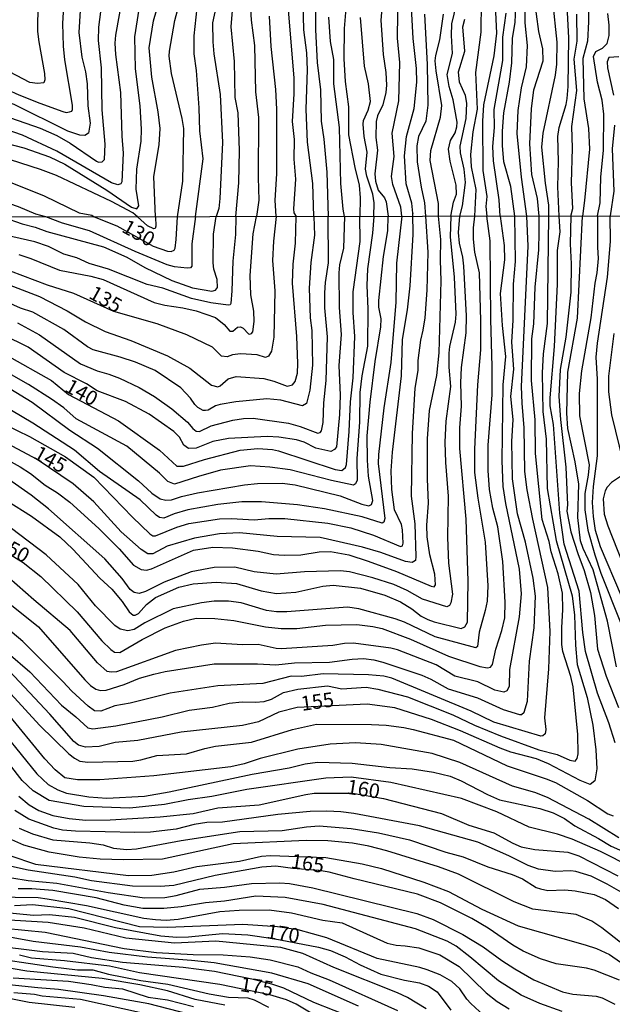
# Model space of a CAD drawing. Units: millimetres. Extents: x 180716 to 183133, y 1668735 to 1671513.
# Drawn here: x 181073 to 181175, y 1669710 to 1669879 of the extents above; entities that cross this region are included whole.
import ezdxf
from ezdxf.enums import TextEntityAlignment as Align

# ---------------------------------------------------------------- set-up
doc = ezdxf.new("R2010")
doc.units = ezdxf.units.MM
doc.header["$MEASUREMENT"] = 0
for name, color, linetype in [('IMAGEM', 7, 'Continuous'), ('V-CURVA_DE_NIVEL', 4, 'Continuous'), ('V-CURVA_MESTRA', 1, 'Continuous'), ('V-TEXTO_DE_ALTIMETRIA', 7, 'Continuous'), ('X-LIMITE_1000', 7, 'Continuous')]:
    doc.layers.add(name, color=color, linetype=linetype)
picture_1 = doc.add_image_def('image1.jpg', size_in_pixel=(4025, 4628))

msp = doc.modelspace()

# ---------------------------------------------------------------- linework, layer by layer
at = {"layer": 'V-CURVA_DE_NIVEL'}
for points in [[(181136.27, 1669905.77), (181136.3, 1669904.21), (181136.19, 1669902.68), (181135.23, 1669898.65), (181135.07, 1669896.8), (181135.74, 1669889.97), (181135.3, 1669886.53), (181135.22, 1669883.49), (181134.84, 1669878.8), (181135.26, 1669872.93), (181135.71, 1669869.83), (181135.79, 1669867.66), (181135.67, 1669866.42), (181135.16, 1669864.25), (181134.26, 1669862.37), (181134.01, 1669861.44), (181133.99, 1669858.66), (181134.24, 1669856.49), (181133.79, 1669852.44), (181133.92, 1669851.2), (181134.39, 1669849.66), (181135.49, 1669848.34), (181135.77, 1669847.65), (181136.09, 1669845.15)], [(181138.46, 1669845.15), (181138.26, 1669846.73), (181136.89, 1669850.62), (181136.69, 1669851.96), (181137.1, 1669855.44), (181136.76, 1669859.43), (181137.9, 1669864.95), (181138.12, 1669871.56), (181137.69, 1669875.74), (181137.85, 1669888.31)], [(181076.03, 1669886.65), (181075.93, 1669876.86), (181076.12, 1669875.07), (181077.14, 1669869.64), (181077.2, 1669868.54), (181076.99, 1669868.07), (181075.94, 1669867.93), (181074.59, 1669868.13), (181068.79, 1669871.16), (181065.12, 1669872.66), (181062.22, 1669873.65), (181058.54, 1669874.22), (181056.5, 1669874.76), (181053.64, 1669876.21), (181051.13, 1669877.81), (181046.46, 1669882.25)], [(181107.75, 1669886.53), (181105.93, 1669878.36), (181105.98, 1669875.1), (181106.19, 1669873.03), (181107.27, 1669866.04), (181107.64, 1669857.8), (181107.23, 1669848.23), (181107.01, 1669846.5), (181106.56, 1669845.09)], [(181152.11, 1669887.32), (181152.01, 1669876.73), (181151.08, 1669869.83), (181151.35, 1669863.51), (181150.63, 1669859.62), (181150.22, 1669855.73), (181150.36, 1669853.65), (181151.13, 1669849.73), (181150.91, 1669845.17)], [(181090.96, 1669885.5), (181089.3, 1669876.25), (181089.21, 1669874.88), (181089.3, 1669872.93), (181090.17, 1669866.42), (181090.36, 1669858.89), (181090.61, 1669855.98), (181090.41, 1669851.07), (181090.2, 1669850.73), (181089.69, 1669850.54), (181088.61, 1669850.9), (181079.21, 1669856.32), (181073.35, 1669859.09), (181070.35, 1669860.12)], [(181161.99, 1669845.19), (181161.73, 1669848.2), (181160.75, 1669852.31), (181160.43, 1669857.61), (181160.72, 1669863.58), (181161.07, 1669866.83), (181162.68, 1669871.84), (181162.62, 1669873.86), (181161.93, 1669876.86), (181160.76, 1669885.82)], [(181165.47, 1669845.2), (181165.21, 1669850.2), (181165.33, 1669854.55), (181165.23, 1669858.82), (181165.42, 1669860.39), (181166.64, 1669864.31), (181166.82, 1669865.37), (181166.98, 1669867.41), (181167.12, 1669875.77), (181166.57, 1669885.6)], [(181043.03, 1669880.31), (181044.75, 1669878.4), (181048.34, 1669874.99), (181051.74, 1669872.57), (181054.14, 1669871.52), (181055.64, 1669871.07), (181059.53, 1669870.87), (181063.14, 1669870.14), (181064.64, 1669869.63), (181072.74, 1669865.99), (181076.32, 1669864.58), (181080.24, 1669863.13), (181080.82, 1669862.99), (181081.42, 1669863.05), (181081.8, 1669863.21), (181081.92, 1669863.45), (181081.93, 1669864.22), (181080.62, 1669871.97), (181080.37, 1669874.37), (181080.24, 1669878.26), (181080.59, 1669884.16)], [(181123.35, 1669845.12), (181123.19, 1669850.78), (181122.27, 1669857.86), (181122.02, 1669863.51), (181122.26, 1669870.31), (181122.11, 1669873.19), (181121.6, 1669877.14), (181121.44, 1669884.32)], [(181140.33, 1669845.69), (181140.15, 1669847.43), (181139.18, 1669850.72), (181138.9, 1669855.5), (181139.22, 1669858.85), (181140.55, 1669863.67), (181141.03, 1669868.14), (181140.98, 1669870.5), (181140.37, 1669875.64), (181139.99, 1669883.11)], [(181157.86, 1669845.18), (181157.16, 1669850.27), (181155.94, 1669854.48), (181155.72, 1669857.32), (181155.72, 1669859.75), (181155.96, 1669862.88), (181156.92, 1669868.17), (181157.32, 1669871.46), (181157.44, 1669875.64), (181157.91, 1669878.45), (181158.1, 1669883.56)], [(181159.57, 1669883.72), (181159.58, 1669878.32), (181159.93, 1669874.43), (181159.77, 1669870.79), (181158.93, 1669867.18), (181158.34, 1669863.29), (181158.2, 1669859.37), (181158.9, 1669851.87), (181159.86, 1669845.19)], [(181112.44, 1669881.67), (181112.6, 1669878.83), (181113.17, 1669874.46), (181113.32, 1669866.51), (181113.82, 1669862.11), (181113.77, 1669851.83), (181113.91, 1669847.94), (181113.52, 1669845.11)], [(181123.65, 1669882.28), (181123.61, 1669877.14), (181123.9, 1669871.53), (181124.5, 1669866.87), (181124.6, 1669861.47), (181125.05, 1669858.38), (181125.55, 1669852.7), (181125.81, 1669845.13)], [(181146.86, 1669845.17), (181147.32, 1669847.6), (181147.82, 1669848.94), (181147.78, 1669850.5), (181146.75, 1669854.61), (181146.45, 1669856.65), (181146.82, 1669858.18), (181147.6, 1669859.49), (181147.89, 1669860.51), (181147.92, 1669861.28), (181147.23, 1669865.11), (181146.59, 1669867.41), (181146.21, 1669869.51), (181147.14, 1669873.09), (181146.96, 1669876.15), (181147.01, 1669878.2), (181147.81, 1669881.52)], [(181170.42, 1669882.06), (181170.49, 1669878.52), (181170.31, 1669875.23), (181169.49, 1669872.23), (181169.7, 1669865.33), (181170.49, 1669860.23), (181170.63, 1669856.65), (181169.82, 1669847.88), (181169.44, 1669845.2)], [(181077.33, 1669845.04), (181075.64, 1669845.5), (181072.67, 1669846.79), (181069.52, 1669847.89), (181063.36, 1669849.62), (181056.08, 1669850.71), (181049.92, 1669852.08), (181044.59, 1669853.7), (181042.75, 1669854.47), (181040.41, 1669855.71), (181037.36, 1669858.21), (181034.36, 1669861.21), (181032.91, 1669862.92), (181030.38, 1669866.46), (181026.77, 1669870.77), (181019.43, 1669877.39), (181015.29, 1669880.79)], [(181093.1, 1669845.07), (181092.28, 1669845.72), (181088.6, 1669847.7), (181079.2, 1669852.14), (181076.45, 1669853.19), (181069.5, 1669855.42), (181067.03, 1669856.03), (181063.2, 1669856.49), (181056.28, 1669856.6), (181052.96, 1669856.84), (181050.31, 1669857.26), (181048.65, 1669857.72), (181043.65, 1669860.15), (181042.16, 1669861.17), (181040.73, 1669862.54), (181033.93, 1669871.05), (181030.25, 1669874.91), (181026.56, 1669878.45), (181024.42, 1669879.76)], [(181067.54, 1669858.42), (181073.57, 1669856.9), (181077.98, 1669855.33), (181080.6, 1669854.08), (181087.81, 1669849.66), (181092.02, 1669846.69), (181092.94, 1669846.42), (181093.31, 1669846.95), (181092.83, 1669849.82), (181092.97, 1669853.24), (181093.68, 1669858.03), (181093.74, 1669860.13), (181093.52, 1669864.09), (181092.71, 1669870.47), (181092.62, 1669875.93), (181093.39, 1669880.69)], [(181069.94, 1669862.48), (181076.38, 1669860.29), (181079.22, 1669859.03), (181081.55, 1669857.7), (181086.02, 1669854.59), (181086.37, 1669854.43), (181087.04, 1669854.47), (181087.44, 1669854.88), (181087.55, 1669857.55), (181087.04, 1669863.42), (181086.88, 1669870.63), (181086.4, 1669875.29), (181086.46, 1669877.59), (181086.78, 1669880.21)], [(181096.18, 1669845.08), (181095.88, 1669851.98), (181096.82, 1669857.44), (181096.95, 1669860.23), (181096.61, 1669863.06), (181095.51, 1669869), (181095.08, 1669874.08), (181095.8, 1669878.71), (181096.33, 1669880.46)], [(181103.02, 1669845.09), (181104.34, 1669854.99), (181103.79, 1669859.81), (181103.67, 1669863.77), (181103.18, 1669870.15), (181102.8, 1669873.03), (181102.8, 1669876.12), (181103.32, 1669880.94)], [(181109.96, 1669845.1), (181110.45, 1669850.91), (181110.58, 1669856.45), (181110.36, 1669862.88), (181109.86, 1669865.53), (181109.7, 1669871.69), (181109.14, 1669877.65), (181109.44, 1669881.13)], [(181118.85, 1669881.2), (181119.88, 1669868.91), (181119.93, 1669866.16), (181119.61, 1669861.41), (181119.98, 1669858.34), (181119.91, 1669854.93), (181120.19, 1669851.51), (181119.84, 1669846.41), (181119.93, 1669845.74), (181120.29, 1669845.12)], [(181144.72, 1669845.16), (181144.72, 1669847.33), (181143.31, 1669854.74), (181143.43, 1669856.46), (181145.05, 1669862.17), (181145.32, 1669864.15), (181144.32, 1669870.09), (181144.16, 1669871.84), (181144.26, 1669872.74), (181144.97, 1669875.42), (181145.6, 1669879.82)], [(181155.32, 1669845.18), (181155.17, 1669848), (181154.16, 1669854.64), (181154.08, 1669857.1), (181154.37, 1669860.39), (181154.27, 1669863.48), (181155.75, 1669871.88), (181155.8, 1669875.87), (181156.36, 1669880.02)], [(181167.42, 1669845.2), (181167.77, 1669846.49), (181167.57, 1669850.89), (181167.74, 1669856.86), (181167.59, 1669860.55), (181168.48, 1669866.74), (181168, 1669872.1), (181168.54, 1669875.23), (181168.49, 1669879.82)], [(181172, 1669845.21), (181172.5, 1669847.47), (181172.57, 1669851.87), (181173.07, 1669856.49), (181173.1, 1669862.68), (181172.85, 1669865.08), (181172, 1669868.17), (181171.33, 1669872.58), (181171.74, 1669873.45), (181172.88, 1669874), (181173.68, 1669874.8), (181174, 1669876.19), (181174.04, 1669877.97), (181173.82, 1669879.95)], [(181128.63, 1669845.13), (181128.37, 1669846.37), (181127.95, 1669850.76), (181127.72, 1669860.38), (181126.76, 1669867.86), (181126.76, 1669872.04), (181126.2, 1669875.13), (181125.93, 1669879.31)], [(181133.66, 1669845.14), (181133.67, 1669847.45), (181133.44, 1669848.94), (181132.42, 1669852.02), (181132.2, 1669853.21), (181132.47, 1669856.14), (181131.98, 1669858.85), (181131.8, 1669860.96), (181131.88, 1669861.57), (181132.65, 1669863.36), (181133.06, 1669864.86), (181132.73, 1669867.89), (181132.06, 1669870.89), (181131.36, 1669879.28)], [(181148.4, 1669845.17), (181148.86, 1669846.94), (181149.35, 1669850.95), (181149.15, 1669853.21), (181148.51, 1669856.05), (181148.44, 1669857.16), (181149.47, 1669861.95), (181149.59, 1669864.57), (181149.37, 1669865.88), (181148.35, 1669868.17), (181148.19, 1669869.93), (181149.24, 1669873.47), (181148.92, 1669877.65), (181149.27, 1669878.96)], [(181109.96, 1669845.1), (181109.88, 1669842.03), (181109.41, 1669837.47), (181109.28, 1669832.35), (181109.07, 1669830.21), (181108.96, 1669829.95), (181108.66, 1669829.91), (181105.67, 1669830.32), (181102.35, 1669831.07), (181097.45, 1669832.84), (181094.74, 1669833.47), (181088.08, 1669836.09), (181084.8, 1669837.04), (181082.65, 1669838), (181080.44, 1669838.68), (181077.78, 1669839.99), (181075.47, 1669840.77), (181070.41, 1669841.92), (181064.48, 1669842.81), (181059.39, 1669844.11), (181056.66, 1669845.01)], [(181062.98, 1669807.68), (181072.95, 1669802.18), (181074.71, 1669801.02), (181077.23, 1669799.02), (181079.36, 1669797.72), (181081.47, 1669796.08), (181086.46, 1669791.56), (181089.92, 1669788.08), (181092.4, 1669785.31), (181093.72, 1669784.53), (181094.61, 1669784.46), (181095.47, 1669784.66), (181102.67, 1669787.86), (181106.02, 1669788.37), (181109.36, 1669788.26), (181113.79, 1669787.69), (181116.43, 1669787.14), (181118.22, 1669787.02), (181121.11, 1669787.05), (181124.24, 1669787.56), (181126.21, 1669787.61), (181129.33, 1669787.07), (181132.65, 1669785.97), (181137.52, 1669784.23), (181143.47, 1669781.68), (181144.01, 1669781.57), (181144.23, 1669781.94), (181144.08, 1669783.74), (181143.25, 1669787.05), (181142.79, 1669790.14), (181142.76, 1669792.15), (181143.03, 1669795.91), (181142.85, 1669800.11), (181142.82, 1669806.96), (181143.18, 1669811.83), (181144.46, 1669817.82), (181144.87, 1669821.74), (181145.22, 1669834.1), (181145.06, 1669837.63), (181145.13, 1669841.17), (181144.72, 1669845.16)], [(181159.86, 1669845.19), (181160.07, 1669840.05), (181158.94, 1669815.94), (181159.01, 1669813.07), (181159.4, 1669808.87), (181159.52, 1669801.35), (181159.87, 1669798.23), (181160.85, 1669793.17), (181163.46, 1669781.45), (181163.82, 1669773.93), (181163.63, 1669767.49), (181162.93, 1669759.09), (181163.17, 1669757.11), (181163.02, 1669756.34), (181162.65, 1669756.01), (181162.27, 1669755.93), (181154.24, 1669758.37), (181150.35, 1669760.25), (181136.72, 1669765.89), (181135.38, 1669766.24), (181132.71, 1669766.5), (181124.97, 1669766.62), (181121.21, 1669766.2), (181119.46, 1669766.24), (181114.59, 1669764.97), (181106.85, 1669764.61), (181098.66, 1669763.35), (181091.81, 1669761.6), (181089.17, 1669761.15), (181086.81, 1669760.26), (181085.7, 1669760.32), (181084.59, 1669761.08), (181081.79, 1669763.65), (181080.28, 1669765.34), (181073.41, 1669772.22), (181065.29, 1669778.98)], [(181066.01, 1669811.51), (181074.52, 1669807.37), (181080.73, 1669803.85), (181085.61, 1669800.38), (181092.22, 1669793.51), (181095.21, 1669790.65), (181095.71, 1669790.33), (181096.14, 1669790.3), (181099.84, 1669791.81), (181101.86, 1669792.42), (181107.16, 1669793.23), (181109.2, 1669793.28), (181113.12, 1669793.07), (181115.64, 1669793.32), (181118.38, 1669793.31), (181125.73, 1669792.49), (181129.68, 1669791.67), (181133.6, 1669790.41), (181138.19, 1669788.48), (181138.57, 1669788.6), (181138.69, 1669789.09), (181138.57, 1669791.35), (181138.41, 1669792.24), (181137.16, 1669794.79), (181136.7, 1669798.26), (181136.64, 1669801.45), (181136.83, 1669804.67), (181138.37, 1669817.79), (181138.58, 1669824.03), (181139.41, 1669829.1), (181139.87, 1669833.24), (181140.38, 1669842), (181140.34, 1669845.64)], [(181133.66, 1669845.14), (181133.41, 1669842.25), (181132.53, 1669836.14), (181132.42, 1669833.27), (181132.58, 1669829.29), (181132.55, 1669822.89), (181131.59, 1669817.79), (181131.24, 1669814.92), (181131.2, 1669809.83), (181130.72, 1669803.61), (181130.78, 1669799.86), (181130.51, 1669799.23), (181130.13, 1669798.99), (181126.37, 1669799.79), (181119.3, 1669801.64), (181115.76, 1669802.11), (181112.45, 1669802.34), (181107.35, 1669801.59), (181103.55, 1669800.53), (181099.45, 1669799.16), (181098.26, 1669799.65), (181096.85, 1669801.05), (181091.24, 1669805.71), (181082.54, 1669810.41), (181080.44, 1669812.31), (181078.32, 1669813.76), (181074.39, 1669816.28), (181069.42, 1669819.12)], [(181123.35, 1669845.12), (181123.43, 1669841.89), (181122.8, 1669837.25), (181122.53, 1669832.82), (181122.7, 1669827.73), (181123.01, 1669825.53), (181123.09, 1669819.62), (181122.63, 1669815.34), (181122.08, 1669813.04), (181121.39, 1669812.64), (181117.67, 1669813.6), (181115.25, 1669813.84), (181109.93, 1669813.33), (181107.29, 1669812.84), (181106.49, 1669812.64), (181105.22, 1669811.89), (181104.77, 1669811.8), (181104.36, 1669811.83), (181103.44, 1669812.34), (181102.91, 1669812.83), (181102.18, 1669813.96), (181100.49, 1669815.72), (181096.11, 1669818.7), (181092.76, 1669820.13), (181090.12, 1669820.99), (181085.47, 1669822.21), (181084.5, 1669822.75), (181080.44, 1669825.75), (181075.12, 1669828.68), (181073.02, 1669829.37), (181069.55, 1669830.91)], [(181070.01, 1669845.03), (181073.3, 1669843.87), (181075.53, 1669843.29), (181077.51, 1669842.55), (181087.26, 1669839.91), (181091.24, 1669838.16), (181094.33, 1669836.34), (181098.98, 1669834.14), (181102.51, 1669832.88), (181105.83, 1669832.33), (181106.49, 1669832.49), (181106.81, 1669832.96), (181106.77, 1669834.32), (181106.2, 1669836.07), (181106.08, 1669837.19), (181106.11, 1669842.06), (181106.56, 1669845.09)], [(181128.63, 1669845.13), (181128.44, 1669839.7), (181127.74, 1669836.8), (181127.61, 1669835.47), (181127.7, 1669829.51), (181128.02, 1669824.86), (181127.64, 1669819.54), (181127.85, 1669814.48), (181127.74, 1669811.13), (181127.21, 1669805.62), (181126.89, 1669805.11), (181126.27, 1669804.78), (181123.66, 1669805.39), (181121.69, 1669806.37), (181120.38, 1669806.8), (181117.32, 1669807.26), (181115.32, 1669807.36), (181108.69, 1669807.04), (181106.02, 1669806.5), (181103.15, 1669805.35), (181101.84, 1669805.33), (181101.04, 1669805.89), (181100.27, 1669807.24), (181099.32, 1669808.25), (181095.09, 1669811.18), (181091.01, 1669813.35), (181086.17, 1669815.19), (181084.33, 1669816.4), (181080.5, 1669818.36), (181074.29, 1669822.68), (181070.02, 1669824.82)], [(181070.31, 1669833.65), (181076.24, 1669831.41), (181081.01, 1669828.92), (181084.18, 1669827.02), (181087.54, 1669825.4), (181091.94, 1669823.84), (181098.25, 1669821.21), (181102.07, 1669819.08), (181105.79, 1669816.15), (181106.86, 1669815.89), (181107.26, 1669816.06), (181108.66, 1669817.29), (181110, 1669817.65), (181114.78, 1669817.31), (181116.5, 1669816.88), (181118.79, 1669816.03), (181119.69, 1669816.21), (181120.14, 1669816.8), (181120.56, 1669818.23), (181120.62, 1669819.92), (181120.43, 1669824.51), (181119.7, 1669833.68), (181119.77, 1669836.93), (181120.19, 1669840.56), (181120.29, 1669845.12)], [(181070.7, 1669796.33), (181074.87, 1669793.71), (181079.75, 1669790.14), (181081.98, 1669788.02), (181086.61, 1669783.08), (181088.66, 1669781.19), (181090.46, 1669779.05), (181091.63, 1669777.31), (181092.33, 1669776.72), (181092.7, 1669776.71), (181093.24, 1669777), (181094.61, 1669778.56), (181096.17, 1669779.74), (181100.16, 1669781.53), (181102.61, 1669782.11), (181106.59, 1669782.39), (181110.09, 1669782.13), (181114.3, 1669780.87), (181116.91, 1669780.45), (181120.25, 1669780.68), (181124.91, 1669781.7), (181126.66, 1669781.86), (181131.34, 1669781.37), (181135.54, 1669780.16), (181138.19, 1669779.01), (181140.14, 1669777.78), (181141.78, 1669776.52), (181142.9, 1669775.95), (181144.02, 1669775.54), (181148.63, 1669774.45), (181149.24, 1669774.68), (181149.71, 1669775.52), (181149.83, 1669782.56), (181149.51, 1669793.17), (181148.38, 1669805.33), (181148.39, 1669808.84), (181148.66, 1669812.6), (181148.55, 1669816.55), (181148.71, 1669819.22), (181149.46, 1669825.18), (181149.54, 1669828.05), (181149.11, 1669836.58), (181148.92, 1669838.14), (181148.34, 1669840.56), (181148.15, 1669842.35), (181148.4, 1669845.17)], [(181146.86, 1669845.17), (181146.76, 1669841.64), (181147.41, 1669834.73), (181147.72, 1669828.33), (181147.61, 1669826.99), (181146.64, 1669822.79), (181146.53, 1669821.67), (181146.51, 1669819.25), (181146.77, 1669815.94), (181146.02, 1669809.99), (181145.8, 1669806.42), (181145.91, 1669802.88), (181146.39, 1669797.15), (181146.29, 1669790.05), (181146.43, 1669785.65), (181147.12, 1669780.33), (181146.85, 1669778.8), (181146.62, 1669778.39), (181146.18, 1669778.15), (181142.01, 1669779.44), (181139.37, 1669780.95), (181137.08, 1669781.98), (181133.47, 1669783.13), (181129.46, 1669784.14), (181127.93, 1669784.34), (181121.72, 1669784.14), (181116.88, 1669783.72), (181113.12, 1669784.17), (181109.81, 1669784.93), (181106.24, 1669784.91), (181102.29, 1669784.15), (181097.64, 1669782.35), (181094.45, 1669780.77), (181093.34, 1669780.45), (181092.49, 1669780.58), (181091.83, 1669781.11), (181090.44, 1669783.01), (181087.48, 1669786.37), (181077.81, 1669794.93), (181074.8, 1669797.31), (181070.98, 1669799.98)], [(181155.32, 1669845.18), (181155.99, 1669840.12), (181156.07, 1669837.7), (181155.32, 1669831.93), (181155.64, 1669826.39), (181156.23, 1669821.1), (181155.77, 1669816.23), (181155.61, 1669803.17), (181155.75, 1669798.77), (181156.21, 1669795.87), (181158.57, 1669784.6), (181158.92, 1669780.39), (181158.59, 1669776.45), (181156.94, 1669767.37), (181156.84, 1669764.47), (181156.44, 1669763.7), (181155.93, 1669763.48), (181154.4, 1669763.83), (181151.5, 1669765.25), (181147.53, 1669766.27), (181144.36, 1669768.21), (181137.68, 1669770.76), (181136.56, 1669771.03), (181130.13, 1669771.89), (181128.6, 1669771.85), (181126.59, 1669771.5), (181117.77, 1669770.96), (181116.88, 1669771.01), (181113.76, 1669771.65), (181111.11, 1669771.6), (181106.46, 1669771.92), (181104.04, 1669771.59), (181099.61, 1669770.66), (181089.45, 1669767.01), (181088.56, 1669766.91), (181087.9, 1669767.03), (181086.2, 1669768.54), (181081.54, 1669774.1), (181075.26, 1669779.34), (181071.01, 1669783.13)], [(181071.17, 1669815.61), (181075.02, 1669813.25), (181081.49, 1669808.45), (181086.24, 1669805.35), (181093.26, 1669799.78), (181095.55, 1669797.67), (181096.94, 1669796.7), (181097.93, 1669796.46), (181098.91, 1669796.48), (181100.61, 1669797.07), (181103.37, 1669797.72), (181111.46, 1669799.06), (181113.66, 1669799.28), (181117.9, 1669799.36), (181120.16, 1669799.06), (181127.84, 1669797.2), (181131.56, 1669795.77), (181132.77, 1669795.48), (181133.25, 1669795.68), (181133.44, 1669796.38), (181132.75, 1669800.56), (181132.55, 1669803.33), (181132.51, 1669807.5), (181133.02, 1669813.27), (181133.88, 1669820.21), (181134.86, 1669826.17), (181134.92, 1669827.54), (181134.52, 1669829.54), (181134.49, 1669830.72), (181135.3, 1669838.27), (181136.02, 1669842.67), (181136.09, 1669845.15)], [(181071.46, 1669778.44), (181076.09, 1669774.71), (181084.04, 1669765.61), (181085.03, 1669764.64), (181085.95, 1669764.04), (181086.71, 1669763.78), (181087.7, 1669763.83), (181090.79, 1669764.83), (181093.44, 1669765.89), (181095.89, 1669766.59), (181097.83, 1669767.05), (181106.21, 1669768.38), (181113.69, 1669768.37), (181116.81, 1669768.16), (181120, 1669768.54), (181126.05, 1669768.64), (181129.91, 1669769.18), (181131.88, 1669769.26), (181133.63, 1669769.05), (181135.16, 1669768.67), (181141.88, 1669766.4), (181143.41, 1669765.73), (181146.37, 1669764.05), (181151.41, 1669762.55), (181155.83, 1669760.52), (181158.64, 1669759.64), (181158.98, 1669759.66), (181159.45, 1669760.09), (181159.99, 1669761.98), (181160.38, 1669768.83), (181161.14, 1669774.53), (181161.37, 1669779.98), (181160.98, 1669783.07), (181159.65, 1669789.25), (181158.28, 1669794.12), (181157.45, 1669800.11), (181157.34, 1669806.51), (181157.55, 1669810.3), (181157.17, 1669814.25), (181157.65, 1669818.9), (181157.34, 1669823.55), (181157.54, 1669827.34), (181157.58, 1669833.49), (181157.93, 1669837.41), (181157.86, 1669845.18)], [(181150.91, 1669845.17), (181150.7, 1669843.18), (181150.7, 1669841.23), (181150.92, 1669839), (181151.72, 1669835.47), (181151.96, 1669827.28), (181151.94, 1669822.22), (181151.43, 1669816.23), (181150.92, 1669805.18), (181150.92, 1669801.19), (181151.48, 1669796.77), (181152.74, 1669789.25), (181153.21, 1669781.73), (181153.06, 1669779.09), (181152.77, 1669777.53), (181151.72, 1669773.77), (181151.4, 1669771.35), (181151.12, 1669771.11), (181144.14, 1669773.02), (181138.89, 1669775.51), (181137.3, 1669776.08), (181131.08, 1669777.77), (181129.11, 1669778.1), (181118.73, 1669777.27), (181116.94, 1669777.27), (181115.19, 1669777.51), (181110.89, 1669778.82), (181108.69, 1669779.09), (181106.24, 1669779.09), (181104.04, 1669778.8), (181099.17, 1669777.81), (181094.34, 1669775.39), (181092.49, 1669774.27), (181091.43, 1669774.04), (181090.12, 1669774.31), (181089.2, 1669774.93), (181085.87, 1669778.32), (181082.89, 1669781.97), (181077.41, 1669787.07), (181071.46, 1669791.57)], [(181138.46, 1669845.15), (181137.51, 1669837.09), (181137.43, 1669830.41), (181136.56, 1669820.05), (181135.38, 1669812.31), (181134.41, 1669804.28), (181134.39, 1669802.75), (181135.53, 1669793.29), (181135.35, 1669792.64), (181135.08, 1669792.51), (181131.63, 1669793.57), (181125.16, 1669794.97), (181120.54, 1669795.67), (181114.33, 1669796.16), (181110.99, 1669796.13), (181106.85, 1669795.68), (181101.69, 1669794.79), (181099.36, 1669794.11), (181097.58, 1669793.37), (181096.86, 1669793.48), (181096.27, 1669793.87), (181093.53, 1669796.49), (181086.56, 1669801.38), (181082.24, 1669805), (181075.12, 1669809.68), (181071.46, 1669811.83)], [(181072.51, 1669826.86), (181076.27, 1669824.82), (181083.32, 1669819.82), (181086.14, 1669818.61), (181088.18, 1669818.07), (181089.98, 1669817.36), (181093.37, 1669815.8), (181096.02, 1669814.24), (181098.99, 1669812.12), (181101.64, 1669809.84), (181102.56, 1669808.73), (181103.13, 1669808.28), (181103.72, 1669808.23), (181105.73, 1669809.17), (181109.46, 1669810.19), (181111.27, 1669810.45), (181112.93, 1669810.49), (181118.98, 1669809.66), (181121.02, 1669809.11), (181124.01, 1669807.93), (181124.43, 1669808.06), (181124.65, 1669808.36), (181124.97, 1669809.79), (181125.06, 1669813.17), (181125.47, 1669816.96), (181125.67, 1669824.48), (181125.24, 1669829.45), (181125.21, 1669832.03), (181125.32, 1669833.81), (181125.84, 1669837.19), (181125.81, 1669845.13)], [(181072.7, 1669838.62), (181074.77, 1669837.93), (181079.68, 1669835.91), (181085.09, 1669834.85), (181087.16, 1669834.3), (181095.92, 1669830.35), (181097.74, 1669829.89), (181100.83, 1669829.47), (181103.15, 1669828.95), (181106.49, 1669827.77), (181107.94, 1669826.59), (181108.9, 1669825.46), (181109.43, 1669825.42), (181110.22, 1669826.13), (181110.76, 1669826.21), (181111.22, 1669825.93), (181112.1, 1669824.98), (181112.37, 1669824.94), (181112.66, 1669825.02), (181112.85, 1669825.35), (181113.12, 1669827.09), (181113.04, 1669828.87), (181112.53, 1669831.68), (181112.4, 1669834.99), (181112.93, 1669842.12), (181113.52, 1669845.11)], [(181103.02, 1669845.09), (181102.41, 1669840.4), (181102.43, 1669836.58), (181102.16, 1669836.28), (181101.59, 1669836.23), (181099.42, 1669836.5), (181098.18, 1669836.83), (181092.65, 1669839.09), (181084.84, 1669842.68), (181080.22, 1669843.95), (181077.33, 1669845.04)], [(181096.18, 1669845.08), (181096.22, 1669843.43), (181096.13, 1669843.04), (181095.86, 1669843), (181094.8, 1669843.49), (181093.1, 1669845.07)], [(181140.33, 1669845.69), (181140.34, 1669845.64)], [(181160.67, 1669816.96), (181160.73, 1669824.1), (181161.12, 1669826.68), (181161.34, 1669833.01), (181161.95, 1669839.38), (181162.01, 1669842.35), (181161.99, 1669845.19)], [(181163.92, 1669812.63), (181163.89, 1669814.03), (181164.64, 1669822.79), (181165.16, 1669833.52), (181165.16, 1669839.26), (181165.6, 1669842.51), (181165.47, 1669845.2)], [(181167.42, 1669845.2), (181167.36, 1669840.44), (181167.52, 1669837), (181167.42, 1669832.15), (181166.61, 1669824.41), (181165.61, 1669818.87), (181165.4, 1669814.25), (181165.67, 1669810.27), (181166.6, 1669802.09), (181166.85, 1669795.65), (181166.77, 1669794.57), (181167.47, 1669791.03), (181168.62, 1669787.27), (181169.75, 1669784.38), (181170.83, 1669780.62), (181171.49, 1669776.64), (181172.04, 1669770.9), (181173.49, 1669766.25), (181175.64, 1669760.87)], [(181175.31, 1669767.85), (181173.75, 1669775.68), (181171.28, 1669784.47), (181169.55, 1669788.13), (181169.11, 1669789.47), (181168.63, 1669793.45), (181168.84, 1669799.19), (181168.19, 1669803.01), (181166.91, 1669808.74), (181166.77, 1669811.39), (181166.93, 1669818.43), (181168.57, 1669827.69), (181169.44, 1669845.2)], [(181172, 1669845.21), (181172.01, 1669839.83), (181172.11, 1669837.93), (181171.93, 1669835.44), (181171.56, 1669833.68), (181170.9, 1669827.73), (181169.27, 1669818.62), (181168.87, 1669814.76), (181168.92, 1669810.91), (181170.6, 1669802.5), (181170.44, 1669800.75), (181169.84, 1669797.59), (181169.84, 1669794.79), (181170.35, 1669791.29), (181171.58, 1669787.08), (181172.58, 1669783.93), (181176.07, 1669775.17)], [(181174.8, 1669825.02), (181173.92, 1669817.73), (181173.89, 1669815.05), (181174.4, 1669811.07), (181176.44, 1669802.88)], [(181070.87, 1669770.18), (181074.59, 1669766.97), (181080.05, 1669761.28), (181082.49, 1669759.29), (181084.55, 1669757.35), (181085.41, 1669757.23), (181089.36, 1669757.71), (181097.32, 1669759.29), (181101.97, 1669760.41), (181105.95, 1669760.9), (181108.82, 1669761.6), (181111.02, 1669761.84), (181113.25, 1669761.76), (181114.81, 1669761.89), (181116.08, 1669762.32), (181118.15, 1669763.43), (181120.61, 1669764), (181125.7, 1669764.56), (181128.15, 1669764.05), (181132.33, 1669764.33), (181134.33, 1669764.04), (181139.43, 1669762.7), (181147.17, 1669759.62), (181150.93, 1669757.83), (181155.36, 1669755.99), (181161.98, 1669753.62), (181165.1, 1669752.81), (181167.3, 1669751.85), (181168.19, 1669751.68), (181168.51, 1669752.14), (181168.7, 1669752.94), (181168.67, 1669756.25), (181167.84, 1669764.44), (181167.46, 1669766.19), (181166.1, 1669770.49), (181165.91, 1669771.7), (181165.89, 1669774.57), (181166.09, 1669777.62), (181165.99, 1669780.49), (181165.25, 1669783.8), (181164.05, 1669787.59), (181163.73, 1669789.35), (181162.5, 1669793.14), (181161.37, 1669804.44), (181161.3, 1669810.21), (181160.67, 1669816.96)], [(181175.06, 1669754.79), (181173.94, 1669758.26), (181172, 1669763.32), (181169.97, 1669770.46), (181169.51, 1669773.71), (181168.86, 1669780.81), (181166.31, 1669788.9), (181165.56, 1669794.19), (181164.45, 1669809.41), (181163.92, 1669812.63)], [(181176.34, 1669800.73), (181174.43, 1669799.46), (181173.67, 1669798.68), (181173.32, 1669798.07), (181172.99, 1669796.7), (181173.17, 1669794.06), (181173.81, 1669792.05), (181177.09, 1669783.64)], [(181062.28, 1669766.06), (181075.82, 1669749.46), (181077.76, 1669747.65), (181079.39, 1669746.74), (181080.92, 1669746.17), (181084.74, 1669745.51), (181087.8, 1669745.32), (181094.3, 1669745.64), (181098.5, 1669746.37), (181112.77, 1669749.4), (181119.08, 1669750.51), (181121.88, 1669751.2), (181123.98, 1669751.49), (181129.91, 1669751.31), (181136.4, 1669750.55), (181140.23, 1669750.35), (181143.86, 1669749.75), (181146.72, 1669749.07), (181148.63, 1669748.3), (181153.13, 1669745.93), (181155.23, 1669745.02), (181162.11, 1669743.51), (181164.4, 1669742.79), (181166.34, 1669741.84), (181168.12, 1669740.58), (181172.22, 1669738.4), (181174.38, 1669737.07), (181176.31, 1669736.2)], [(181071.36, 1669763.24), (181076.23, 1669757.84), (181081.3, 1669752.9), (181082.25, 1669752.16), (181083.18, 1669751.68), (181084.58, 1669751.46), (181092.26, 1669751.66), (181093.63, 1669751.87), (181096.4, 1669752.65), (181101.49, 1669752.9), (181104.62, 1669753.85), (181106.46, 1669754.23), (181112.67, 1669754.93), (181119.65, 1669757.11), (181123.82, 1669757.99), (181133.25, 1669757.97), (181135.77, 1669757.81), (181138.79, 1669757.46), (181140.39, 1669757.11), (181147.3, 1669755.28), (181156.53, 1669750.86), (181163.22, 1669748.65), (181164.82, 1669747.99), (181170.33, 1669744.9), (181173.8, 1669742.6), (181174.69, 1669742.26)], [(181175.66, 1669738.51), (181170.55, 1669741.68), (181163.44, 1669745.45), (181161.29, 1669746.31), (181157.46, 1669747.35), (181148.41, 1669751.43), (181143.67, 1669752.97), (181134.91, 1669754.51), (181130.51, 1669754.83), (181126.15, 1669754.55), (181120.61, 1669753.69), (181114.14, 1669752.11), (181111.4, 1669751.21), (181109.11, 1669750.67), (181095.86, 1669749.14), (181086.59, 1669748.44), (181082.8, 1669748.46), (181080.6, 1669748.79), (181078.92, 1669750.18), (181077.16, 1669752.04), (181070.71, 1669759.95)], [(181177.85, 1669733.46), (181172.56, 1669736.14), (181167.69, 1669738.28), (181165.17, 1669739.11), (181160.32, 1669740.32), (181154.72, 1669742.98), (181148.67, 1669745.23), (181136.56, 1669747.97), (181129.75, 1669748.89), (181125.41, 1669748.76), (181111.85, 1669746.81), (181105.86, 1669745.58), (181101.78, 1669745.04), (181097.7, 1669744.21), (181091.75, 1669743.6), (181083.85, 1669743.89), (181077.9, 1669744.91), (181075.2, 1669746.56), (181073.29, 1669748.36), (181071.1, 1669751.12)], [(181176.86, 1669728.73), (181173.7, 1669730.56), (181170.96, 1669731.9), (181168.32, 1669732.74), (181167.43, 1669732.84), (181164.78, 1669732.74), (181161.92, 1669733.12), (181160.1, 1669733.78), (181156.83, 1669735.44), (181151.47, 1669737.76), (181141.47, 1669740.58), (181130.22, 1669742.68), (181127.99, 1669742.97), (181125.57, 1669743.06), (181122.71, 1669743), (181117.17, 1669742.49), (181107.67, 1669741.18), (181105, 1669741.15), (181102.8, 1669740.79), (181099.71, 1669740), (181095.28, 1669739.49), (181092.61, 1669739.4), (181082.45, 1669739.64), (181080.22, 1669739.83), (181078.69, 1669740.16), (181074.45, 1669741.69), (181072.01, 1669743.17)], [(181072.76, 1669740.16), (181075.06, 1669739.19), (181078.56, 1669738.14), (181084.9, 1669737.67), (181087.19, 1669737.3), (181088.98, 1669736.75), (181091.24, 1669736.5), (181092.93, 1669736.59), (181100.57, 1669738.03), (181110.64, 1669739.59), (181117.9, 1669739.75), (181122.07, 1669740.39), (181124.27, 1669740.54), (181129.75, 1669740.1), (181134.43, 1669739.37), (181139.78, 1669738.17), (181145.99, 1669736.02), (181148.95, 1669735.23), (181153.22, 1669733.54), (181157.39, 1669732.19), (181159.18, 1669731.45), (181161.47, 1669730), (181162.24, 1669729.73), (181163.48, 1669729.49), (181166.44, 1669729.56), (181168.19, 1669729.43), (181171.47, 1669728.76), (181173.38, 1669727.92), (181175.65, 1669726.4)], [(181179.12, 1669718.06), (181172.78, 1669723.08), (181171.03, 1669724.22), (181168.35, 1669725.37), (181160.93, 1669726.24), (181157.74, 1669727.54), (181148.17, 1669732.25), (181144.73, 1669733.51), (181135.86, 1669736.28), (181132.77, 1669737.1), (181129.97, 1669737.57), (181125.77, 1669738), (181122.01, 1669738.06), (181109.49, 1669737.47), (181097.39, 1669734.84), (181090.66, 1669734.73), (181086.65, 1669734.84), (181083.08, 1669735.19), (181077.92, 1669736.02), (181073.56, 1669737.23), (181069.42, 1669739.05)], [(181071.17, 1669735.5), (181075.6, 1669734.01), (181091.52, 1669732.04), (181095.54, 1669732.1), (181099.33, 1669732.68), (181103.28, 1669733.56), (181110.6, 1669734.51), (181114.36, 1669735.34), (181115.89, 1669735.48), (181125.41, 1669735.13), (181131.63, 1669734.03), (181134.94, 1669733.24), (181142.23, 1669730.89), (181146.44, 1669729.27), (181152.2, 1669726.29), (181158.38, 1669723.38), (181169.88, 1669720.15), (181171.85, 1669719.52), (181174.08, 1669718.49), (181177.87, 1669715.88)], [(181071.52, 1669731.66), (181074.29, 1669731.2), (181079.26, 1669730.72), (181088.02, 1669729.11), (181094.3, 1669728.22), (181097.74, 1669728.28), (181099.74, 1669728.63), (181103.76, 1669729.67), (181107.99, 1669730.03), (181112.64, 1669730.66), (181117.52, 1669730.79), (181119.14, 1669730.67), (181123.19, 1669729.94), (181140.99, 1669725.51), (181143.83, 1669724.49), (181148.89, 1669721.93), (181152.41, 1669719.81), (181155.59, 1669717.47), (181157.86, 1669716.02), (181161.12, 1669714.13), (181165.99, 1669712.1), (181167.78, 1669711.69), (181171.79, 1669711.36), (181172.81, 1669711.04), (181175.01, 1669709.99)], [(181165.96, 1669708.72), (181162.11, 1669710.08), (181158.95, 1669711.53), (181155.03, 1669713.97), (181150.14, 1669718.08), (181147.74, 1669719.89), (181146.2, 1669720.78), (181140.8, 1669722.9), (181124.97, 1669727.06), (181118.44, 1669728.28), (181113.41, 1669728.5), (181108.02, 1669727.66), (181104.77, 1669727.35), (181100.6, 1669726.64), (181097.61, 1669726.4), (181094.01, 1669726.37), (181090.79, 1669726.96), (181085.98, 1669728.21), (181078.53, 1669729.46), (181074.96, 1669729.75), (181072.57, 1669729.75)], [(181068.05, 1669728.36), (181076.04, 1669728.25), (181077.6, 1669728.06), (181084.33, 1669726.87), (181094.14, 1669724.73), (181096.17, 1669724.49), (181097.99, 1669724.36), (181100.03, 1669724.54), (181107.2, 1669725.89), (181110.54, 1669726.1), (181115.7, 1669726.13), (181119.52, 1669725.63), (181124.87, 1669724.38), (181128.19, 1669723.92), (181135.93, 1669720.43), (181137.45, 1669720.08), (181139.02, 1669720), (181141.34, 1669719.61), (181144.94, 1669718.43), (181148.3, 1669716.4), (181152.93, 1669711.88), (181154.81, 1669710.41), (181156.85, 1669709.14)], [(181152.52, 1669708.02), (181150.27, 1669710.08), (181149.57, 1669710.83), (181148.38, 1669712.6), (181147.05, 1669713.87), (181145.04, 1669715.02), (181142.77, 1669715.85), (181141.56, 1669716.23), (181134.21, 1669717.8), (181125.59, 1669721.33), (181120.67, 1669722.71), (181117.1, 1669723.24), (181111.15, 1669723.62), (181098.25, 1669723.12), (181093.44, 1669723.25), (181081.3, 1669726.31), (181075.06, 1669726.98), (181071.97, 1669726.82)], [(181142.64, 1669709.14), (181139.4, 1669711.1), (181137.71, 1669711.93), (181126.8, 1669716.27), (181121.43, 1669718.65), (181117.67, 1669719.7), (181106.53, 1669720.75), (181099.42, 1669720.41), (181091.05, 1669721.29), (181083.94, 1669723.03), (181077.73, 1669724), (181067.22, 1669724.59)], [(181130.99, 1669709.64), (181122.37, 1669713.44), (181116.15, 1669715.31), (181106.22, 1669717.03), (181102.35, 1669717.47), (181094.81, 1669718.01), (181088.24, 1669718.84), (181083.27, 1669719.73), (181075.15, 1669720.72), (181063.84, 1669722.8)], [(181066.71, 1669723.34), (181077.22, 1669722.33), (181090.79, 1669719.52), (181096.33, 1669718.84), (181102.64, 1669718.5), (181107.8, 1669718.43), (181112.39, 1669718.08), (181115.83, 1669717.57), (181120.61, 1669716.37), (181122.83, 1669715.34), (181125.97, 1669714.16), (181137.68, 1669708.9)], [(181067.95, 1669720.11), (181076.78, 1669719.01), (181082.06, 1669718.71), (181085.19, 1669717.95), (181090.51, 1669717.15), (181100.89, 1669716.29), (181106.3, 1669715.62), (181112.71, 1669714.29), (181116.05, 1669713.46), (181118.12, 1669712.76), (181123.28, 1669710.32), (181130.26, 1669707.58)], [(181066.17, 1669718.18), (181078.56, 1669716.36), (181082.76, 1669715.88), (181085.44, 1669715.88), (181088.12, 1669715.11), (181093.66, 1669714.03), (181098.31, 1669713.39), (181105.38, 1669711.74), (181108.69, 1669711.16), (181112.01, 1669711.07), (181113.12, 1669710.7), (181115.54, 1669709.42)], [(181108.09, 1669709.81), (181102.99, 1669710.78), (181098.21, 1669712.25), (181093.47, 1669713.27), (181087, 1669714.35), (181074.1, 1669715.64), (181067, 1669716.8)], [(181071.74, 1669714.46), (181081.24, 1669713.9), (181085.15, 1669713.36), (181087.45, 1669712.88), (181090.51, 1669712.57), (181094.93, 1669711.16), (181098.25, 1669710.69), (181102.67, 1669709.54)], [(181101.88, 1669708.27), (181095.03, 1669710), (181087.26, 1669711.42), (181079.52, 1669712.5), (181075.95, 1669712.74), (181068.81, 1669713.53)], [(181082.35, 1669709.38), (181074.48, 1669710.24), (181065.28, 1669712.1)]]:
    msp.add_lwpolyline(points, dxfattribs=at)
at = {"layer": 'V-CURVA_MESTRA'}
for points in [[(181071.53, 1669850.92), (181077.08, 1669848.64), (181083.08, 1669845.75), (181085.25, 1669845.36), (181085.63, 1669845.06), (181089.55, 1669843.51), (181095.79, 1669840), (181098.25, 1669839.16), (181098.85, 1669839.13), (181099.36, 1669839.35), (181099.53, 1669839.67), (181099.72, 1669841.17), (181099.95, 1669845.08), (181100.86, 1669851.16), (181101.03, 1669860.2), (181100.75, 1669861.92), (181098.93, 1669869.64), (181098.54, 1669872.64), (181098.58, 1669873.5), (181099.49, 1669878.77), (181101.2, 1669885.27)], [(181129.22, 1669885.66), (181128.56, 1669877.4), (181128.51, 1669872.16), (181128.7, 1669868.27), (181129.28, 1669863.93), (181129.31, 1669859.11), (181130.38, 1669853.52), (181131.12, 1669850.49), (181131.32, 1669848.32), (181131.26, 1669845.14)], [(181154.35, 1669883.85), (181154.7, 1669876.57), (181154.24, 1669872.67), (181152.45, 1669864.28), (181152.26, 1669861.5), (181152.35, 1669853.01), (181153.01, 1669848.55), (181152.85, 1669846.85), (181153.01, 1669845.18)], [(181164.29, 1669882.12), (181165.06, 1669875.04), (181164.99, 1669871.24), (181164.77, 1669869.39), (181162.63, 1669859.43), (181162.41, 1669857.04), (181163.05, 1669850.81), (181163.61, 1669847.08), (181163.6, 1669845.19)], [(181083.21, 1669880.46), (181083, 1669876.7), (181083.54, 1669872.48), (181084.17, 1669869.96), (181084.44, 1669867.86), (181084.53, 1669864.12), (181084.94, 1669861.15), (181084.68, 1669859.4), (181084.04, 1669858.99), (181083.18, 1669859.08), (181081.11, 1669859.75), (181071.9, 1669864.31), (181067.03, 1669865.81), (181061.57, 1669867.02), (181052.8, 1669867.29), (181051.42, 1669867.68), (181049.59, 1669868.6), (181047.56, 1669870.09), (181045.24, 1669872.45), (181043.73, 1669874.46), (181041.48, 1669878.07), (181039.49, 1669880.84)], [(181142.33, 1669879.86), (181142.81, 1669871.21), (181142.88, 1669864.22), (181142.56, 1669861.5), (181141.28, 1669858.85), (181141.02, 1669857.23), (181141.06, 1669854.51), (181141.75, 1669850.17), (181142.35, 1669847.46), (181142.51, 1669845.16)], [(181116.9, 1669845.11), (181116.71, 1669847.91), (181116.98, 1669852.41), (181117.01, 1669863.51), (181116.83, 1669866.93), (181116, 1669874.3), (181115.73, 1669879.5)], [(181175.7, 1669872.51), (181173.98, 1669872.39), (181173.66, 1669871.65), (181173.73, 1669870.63), (181174.78, 1669865.94)], [(181174.94, 1669860.8), (181174.54, 1669856.72), (181174.81, 1669849.44), (181174.21, 1669845.21)], [(181142.51, 1669845.16), (181142.91, 1669838.97), (181142.71, 1669832.47), (181142.37, 1669827.73), (181142.07, 1669825.59), (181141.64, 1669823.9), (181141.18, 1669820.43), (181141.16, 1669818.71), (181140.68, 1669815.65), (181140.21, 1669807.91), (181140.02, 1669797.15), (181140.7, 1669792.4), (181140.84, 1669786.8), (181140.78, 1669786.08), (181140.24, 1669785.73), (181139.05, 1669785.92), (181134.81, 1669787.45), (181131.69, 1669788.36), (181124.4, 1669790.03), (181117.07, 1669790.22), (181110.6, 1669790.84), (181107.16, 1669790.68), (181102.86, 1669789.93), (181098.15, 1669788.56), (181095.7, 1669787.22), (181094.87, 1669787.22), (181093.72, 1669787.97), (181090.29, 1669791.03), (181085.57, 1669796.13), (181082.06, 1669799.25), (181075.85, 1669803.43), (181068.19, 1669807.5)], [(181069.83, 1669787.99), (181073.43, 1669785.77), (181076.49, 1669783.32), (181082.75, 1669777.27), (181086.98, 1669772.33), (181088.48, 1669770.84), (181089.13, 1669770.39), (181090.06, 1669770.33), (181093.86, 1669772.54), (181097.83, 1669774.55), (181100.95, 1669775.69), (181103.12, 1669776.2), (181106.37, 1669776.13), (181109.62, 1669775.82), (181115.03, 1669774.7), (181117.74, 1669774.42), (181120.45, 1669774.45), (181125.32, 1669775.02), (181130.73, 1669775.12), (181133.44, 1669774.79), (181135.07, 1669774.41), (181139.94, 1669772.62), (181146.44, 1669769.7), (181151.85, 1669767.92), (181153.17, 1669767.65), (181153.68, 1669767.81), (181154, 1669768.24), (181154.57, 1669770.9), (181155.61, 1669774.09), (181156.1, 1669776.25), (181156.2, 1669778.96), (181155.77, 1669785.94), (181154.92, 1669791.89), (181154.08, 1669795.05), (181153.51, 1669798.3), (181153.28, 1669801.54), (181153.27, 1669805.88), (181153.92, 1669814.54), (181153.97, 1669819.35), (181153.7, 1669827.47), (181153.62, 1669840.95), (181153.01, 1669845.18)], [(181070.57, 1669821.34), (181078.31, 1669816.96), (181081.25, 1669814.58), (181089.8, 1669810.08), (181096.86, 1669805), (181099.81, 1669802.27), (181100.96, 1669802.26), (181104.55, 1669803.44), (181110.67, 1669805.05), (181113.73, 1669805.3), (181116.27, 1669805.14), (181117.29, 1669804.9), (181126.98, 1669801.71), (181128.15, 1669801.53), (181128.76, 1669802.07), (181128.93, 1669802.55), (181129.41, 1669808.23), (181129.63, 1669813.33), (181130.11, 1669817.41), (181130.35, 1669824.54), (181130.08, 1669828.62), (181130.11, 1669832.19), (181131.27, 1669840.85), (181131.26, 1669845.14)], [(181163.6, 1669845.19), (181163.36, 1669826.74), (181162.69, 1669821.55), (181162.53, 1669818.27), (181162.65, 1669811.67), (181163.24, 1669806.9), (181163.41, 1669798.45), (181164.94, 1669789.5), (181167.65, 1669780.01), (181168.08, 1669776.73), (181168.22, 1669771.57), (181168.55, 1669768.26), (181170.26, 1669762.59), (181171.2, 1669757.84), (181171.71, 1669753.61), (181171.9, 1669750.33), (181171.58, 1669748.27), (181170.79, 1669747.65), (181169.03, 1669748.36), (181163.6, 1669751.19), (181161.56, 1669752.08), (181157.17, 1669753.2), (181155.32, 1669753.89), (181148.51, 1669756.87), (181143.52, 1669758.83), (181137.26, 1669760.82), (181132.49, 1669761.44), (181120.48, 1669760.88), (181117.36, 1669760.04), (181113.85, 1669758.43), (181111.11, 1669757.79), (181100.57, 1669756.61), (181093.12, 1669755.23), (181089.23, 1669754.85), (181086.49, 1669754.19), (181084.13, 1669754.08), (181082.96, 1669754.43), (181082.14, 1669755.02), (181078.03, 1669759.75), (181071.04, 1669767.16)], [(181116.9, 1669845.11), (181116.43, 1669840.91), (181116.22, 1669837.57), (181116.64, 1669832.38), (181116.45, 1669824.41), (181116.08, 1669822.03), (181115.57, 1669821.15), (181115.06, 1669820.95), (181113.63, 1669821.4), (181110.76, 1669821.58), (181109.39, 1669821.4), (181108.44, 1669821.02), (181107.49, 1669821.15), (181105.93, 1669822.69), (181101.57, 1669824.8), (181096.46, 1669826.72), (181089.02, 1669828.84), (181082.17, 1669831.88), (181077.64, 1669833.34), (181071.3, 1669835.72)], [(181176.12, 1669779.95), (181172.52, 1669788.45), (181171.67, 1669791.26), (181171.31, 1669793.65), (181171.15, 1669796.03), (181171.31, 1669798.81), (181172.03, 1669804.03), (181172.01, 1669817.22), (181171.79, 1669820.97), (181172.01, 1669823.36), (181173.75, 1669834.7), (181174.27, 1669840.85), (181174.21, 1669845.21)], [(181072.73, 1669745.63), (181074.51, 1669744.19), (181076.17, 1669743.2), (181078.56, 1669742.36), (181081.36, 1669741.82), (181084.23, 1669741.53), (181088.4, 1669741.58), (181096.94, 1669742.09), (181102.61, 1669742.66), (181106.85, 1669743.64), (181113.95, 1669744.19), (181121.94, 1669745.96), (181123.38, 1669746.15), (181129.95, 1669746.15), (181135.32, 1669745.27), (181145.23, 1669742.68), (181149.94, 1669740.69), (181154.21, 1669739.37), (181157.52, 1669737.57), (181158.95, 1669736.98), (181161.28, 1669736.52), (181166.92, 1669736.07), (181168.83, 1669735.43), (181175.49, 1669731.99)], [(181175.8, 1669714.09), (181171.44, 1669715.81), (181170.13, 1669716.13), (181164.94, 1669716.89), (181162.24, 1669717.72), (181159.26, 1669719.08), (181157.47, 1669720.11), (181153.25, 1669723.01), (181150.48, 1669724.67), (181145.07, 1669727.37), (181141.15, 1669728.84), (181130.26, 1669731.45), (181125.99, 1669732.62), (181124.27, 1669732.92), (181119.72, 1669733.26), (181116.81, 1669733.67), (181114.43, 1669733.46), (181106.43, 1669732.06), (181099.33, 1669730.3), (181096.97, 1669730.15), (181092.23, 1669730.23), (181085.19, 1669731.13), (181082.32, 1669731.76), (181074.32, 1669732.98), (181071.46, 1669733.57)], [(181065.85, 1669726.16), (181075.22, 1669725.24), (181077.96, 1669725.32), (181082.26, 1669724.89), (181089.29, 1669723.1), (181097.1, 1669721.7), (181099.84, 1669721.48), (181101.81, 1669721.51), (181107.64, 1669722.09), (181112.01, 1669721.85), (181116.38, 1669721.25), (181124.14, 1669719.75), (181126.18, 1669719.17), (181128.73, 1669718.09), (181131.28, 1669716.69), (181134.84, 1669715.11), (181138.92, 1669714.08), (181141.47, 1669713.63), (181143, 1669713.04), (181144.49, 1669712.07), (181146.83, 1669708.92)], [(181124.73, 1669707.33), (181120.32, 1669709.94), (181118.63, 1669710.68), (181115.81, 1669711.56), (181107.23, 1669713.36), (181093.44, 1669715.33), (181088.28, 1669716.48), (181080.54, 1669717.4), (181074.87, 1669717.87), (181072.8, 1669718.35)], [(181093.91, 1669708.42), (181083.31, 1669710.78), (181076.71, 1669711.32), (181075.38, 1669711.61), (181071.84, 1669711.93)]]:
    msp.add_lwpolyline(points, dxfattribs=at)
at = {"layer": 'X-LIMITE_1000'}
msp.add_line((183129.42, 1669848.38), (180719.33, 1669844.42), dxfattribs=at)

# ---------------------------------------------------------------- texts
at = {"layer": 'V-TEXTO_DE_ALTIMETRIA'}
for s, rotation, p in [('130', 331, (181089.82, 1669841.89)), ('135', 331, (181084.16, 1669830.53)), ('140', 331, (181080.03, 1669814.55)), ('145', 331, (181074.67, 1669803.06)), ('150', 331, (181068.32, 1669787.64)), ('155', 8, (181121.41, 1669759.5)), ('160', 351, (181128.73, 1669745.32)), ('165', 351, (181119.16, 1669732.58)), ('170', 351, (181114.95, 1669720.52)), ('175', 351, (181110.44, 1669711.45))]:
    msp.add_text(s, height=2.5, rotation=rotation, dxfattribs=at).set_placement(p, align=Align.BOTTOM_LEFT)

# ---------------------------------------------------------------- referenced raster images: frames only (the image files are external)
at = {"layer": 'IMAGEM'}
image = msp.add_image(picture_1, insert=(180716.36, 1668734.96), size_in_units=(2416.11, 2778.07), dxfattribs=at)
image.dxf.flags = 7

doc.saveas('drawing.dxf')
